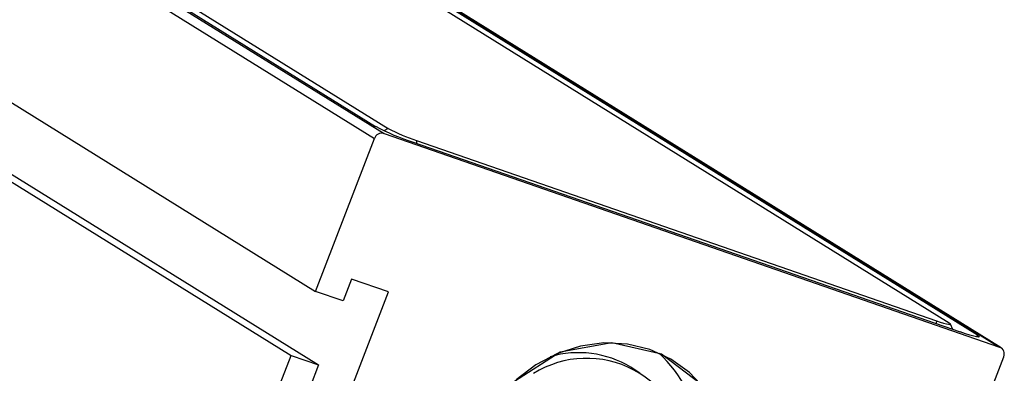
# Model space of a CAD drawing. Units: millimetres. Extents: x 3 to 417, y 3 to 294.
# Drawn here: x 163 to 194, y 91 to 102 of the extents above; entities that cross this region are included whole.
import ezdxf

# ---------------------------------------------------------------- set-up
doc = ezdxf.new("R2010")
doc.units = ezdxf.units.MM

msp = doc.modelspace()

# ---------------------------------------------------------------- linework, layer by layer
at = {"color": 7, "linetype": 'Continuous', "lineweight": 25}
for p, q in [((120.615, 131.279), (174.005, 98.115)), ((120.923, 131.436), (174.313, 98.272)), ((121.636, 131.053), (174.037, 98.503)), ((122.54, 130.677), (174.447, 98.434)), ((118.74, 126.393), (172.13, 93.229)), ((140.587, 124.614), (193.977, 91.45)), ((194.02, 91.43), (140.629, 124.594)), ((117.954, 124.345), (171.344, 91.182)), ((192.363, 92.219), (140.456, 124.461)), ((193.264, 91.833), (140.863, 124.383)), ((118.828, 124.042), (172.218, 90.878)), ((174.313, 98.272), (193.977, 91.45)), ((172.13, 93.229), (174.005, 98.115)), ((175.241, 97.995), (192.72, 91.932)), ((175.35, 98.053), (191.955, 92.293)), ((173.272, 93.624), (173.004, 92.926)), ((174.452, 93.215), (173.272, 93.624)), ((173.004, 92.926), (172.13, 93.229)), ((173.13, 89.771), (174.452, 93.215)), ((192.483, 92.014), (192.408, 92.183)), ((168.621, 84.085), (171.344, 91.182)), ((171.344, 91.182), (172.218, 90.878)), ((192.231, 86.256), (194.106, 91.142)), ((172.218, 90.878), (171.95, 90.18)), ((182.489, 90.621), (182.192, 90.805))]:
    msp.add_line(p, q, dxfattribs=at)
at = {"color": 8, "linetype": 'Continuous', "lineweight": 25}
for p, q in [((174.447, 98.434), (174.31, 98.364)), ((175.35, 98.053), (175.348, 97.958)), ((191.955, 92.293), (191.953, 92.198)), ((193.243, 91.777), (193.264, 91.833))]:
    msp.add_line(p, q, dxfattribs=at)
at = {"color": 7, "linetype": 'Continuous', "lineweight": 25, "flags": 128}
for points in [[(191.955, 92.293), (192.078, 92.251), (192.187, 92.217), (192.278, 92.192), (192.346, 92.177), (192.39, 92.172), (192.408, 92.177), (192.399, 92.193), (192.363, 92.219)], [(193.264, 91.833), (193.312, 91.799), (193.324, 91.778), (193.3, 91.771), (193.241, 91.777), (193.15, 91.798), (193.029, 91.831), (192.884, 91.877), (192.72, 91.932)], [(184.579, 90.099), (184.072, 90.636), (183.474, 91.065), (182.806, 91.371), (182.086, 91.546), (181.339, 91.584), (180.587, 91.484), (179.855, 91.249), (179.164, 90.886), (178.538, 90.407)]]:
    msp.add_lwpolyline(points, dxfattribs=at)
at = {"color": 7, "linetype": 'Continuous', "flags": 128}
msp.add_lwpolyline([(185.429, 87.103), (185.255, 88.794), (184.464, 90.24), (183.175, 91.221), (181.585, 91.587), (179.937, 91.283), (178.48, 90.354), (177.438, 88.943), (176.967, 87.263), (177.141, 85.572), (177.933, 84.126), (179.221, 83.145), (180.811, 82.779), (182.459, 83.084), (183.916, 84.012), (184.959, 85.424), (185.429, 87.103)], dxfattribs=at)
at = {"color": 7, "linetype": 'Continuous', "lineweight": 25}
for centre, radius, start, end in [((177.768, 105.663), 8.073, 242.479, 251.7604), ((174.241, 98.033), 0.25, 73.3233, 160.691), ((177.245, 103.804), 6.055, 242.479, 251.7604), ((179.949, 87.932), 4.58, 262.6473, 46.5274), ((180.525, 88.061), 3.211, 58.7275, 106.4492), ((193.894, 91.234), 0.232, 336.5441, 68.9046), ((180.787, 87.892), 3.199, 1.5783, 122.1056)]:
    msp.add_arc(centre, radius, start, end, dxfattribs=at)

doc.saveas('drawing.dxf')
